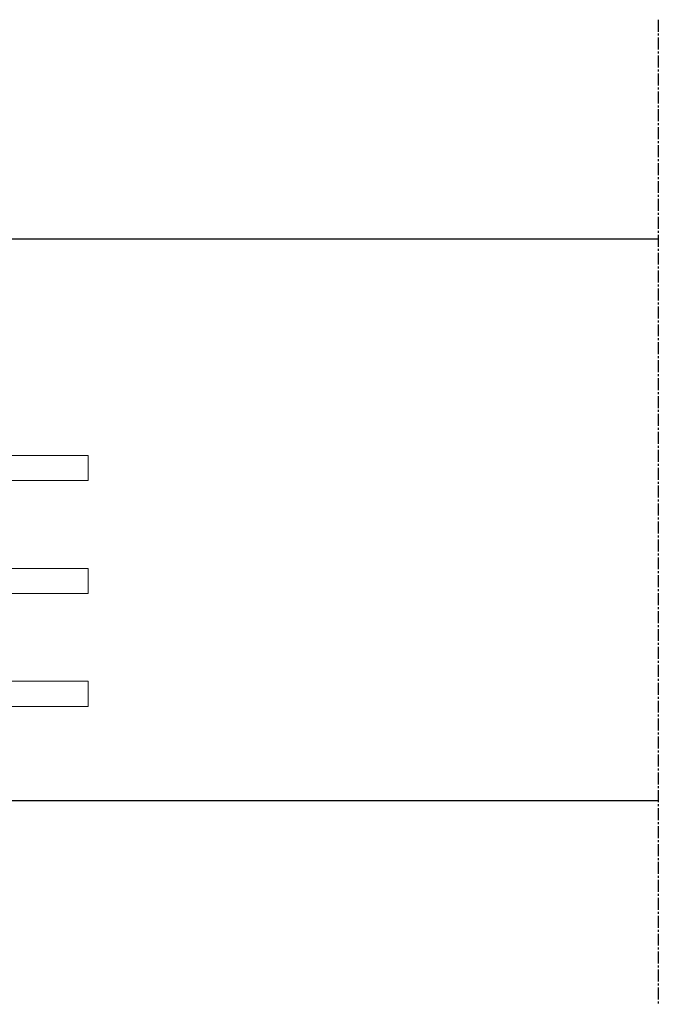
# Model space of a CAD drawing. Units: millimetres. Extents: x 13576 to 16329, y -7724 to -5775.
# Drawn here: x 14495 to 14597, y -7585 to -7428 of the extents above; entities that cross this region are included whole.
import ezdxf

# ---------------------------------------------------------------- set-up
doc = ezdxf.new("R2010")
doc.units = ezdxf.units.MM
doc.linetypes.add('MITTE2', pattern=[28.575, 19.05, -3.175, 3.175, -3.175])
doc.layers.get('0').update_dxf_attribs({"lineweight": 18})
doc.layers.add('SL_Combiline', color=7, linetype='Continuous')

msp = doc.modelspace()

# ---------------------------------------------------------------- linework, layer by layer
at = {"color": 7}
for p, q in [((14473.97, -7497.86), (14505.97, -7497.86)), ((14505.97, -7501.86), (14481.97, -7501.86)), ((14473.97, -7515.86), (14505.97, -7515.86)), ((14505.97, -7515.86), (14505.97, -7519.86)), ((14473.97, -7519.86), (14505.97, -7519.86)), ((14481.97, -7533.86), (14505.97, -7533.86)), ((14505.97, -7537.86), (14473.97, -7537.86))]:
    msp.add_line(p, q, dxfattribs=at)
at = {"color": 7, "ltscale": 0.3}
for p, q in [((14505.97, -7497.86), (14505.97, -7501.86)), ((14505.97, -7533.86), (14505.97, -7537.86))]:
    msp.add_line(p, q, dxfattribs=at)
at = {"layer": 'SL_Combiline', "color": 7, "linetype": 'MITTE2', "ltscale": 0.1}
msp.add_line((14596.96, -7428.37), (14596.96, -7585.37), dxfattribs=at)
at = {"layer": 'SL_Combiline', "color": 7}
for p, q in [((14596.96, -7463.36), (14305.98, -7463.36)), ((14305.98, -7552.86), (14596.96, -7552.86))]:
    msp.add_line(p, q, dxfattribs=at)

doc.saveas('drawing.dxf')
